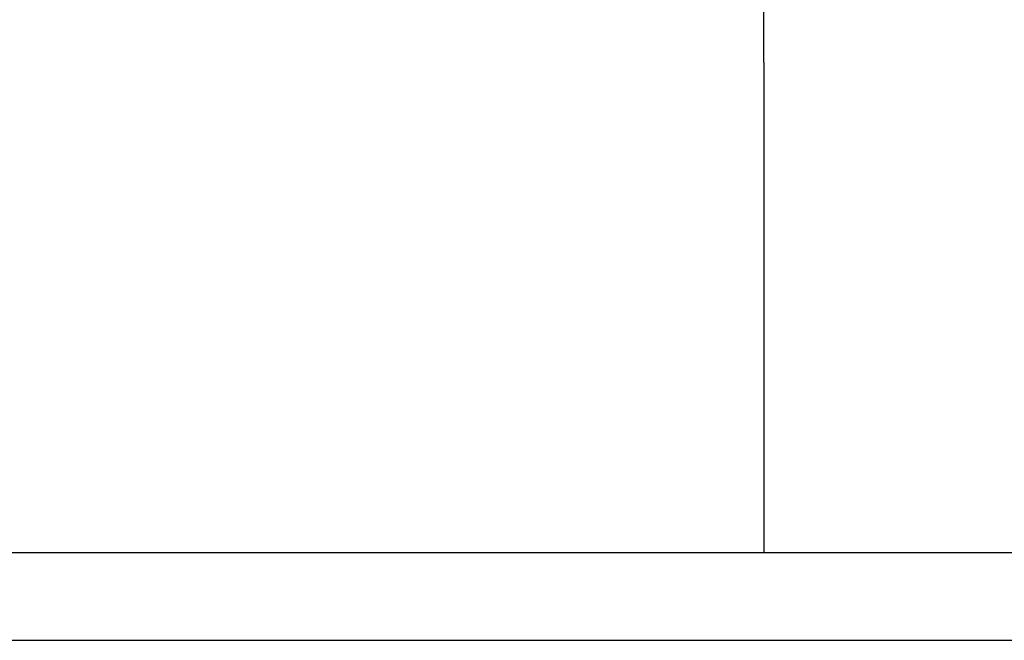
# Model space of a CAD drawing. Units: inches. Extents: x -15677 to -5895, y -3837 to 6541.
# Drawn here: x -12130 to -11700, y 3536 to 3806 of the extents above; entities that cross this region are included whole.
import ezdxf

# ---------------------------------------------------------------- set-up
doc = ezdxf.new("R2010")
doc.units = ezdxf.units.IN
doc.layers.add('Elverdal_UpDown', color=7, linetype='Continuous', true_color=0x585433)

msp = doc.modelspace()

# ---------------------------------------------------------------- linework, layer by layer
at = {"layer": 'Elverdal_UpDown'}
for points in [[(-11805.12, 3787.74), (-11805.12, 3859.03), (-11805.12, 3930.33), (-11805.12, 4001.62)], [(-11805.12, 3787.74), (-11805.12, 3716.45), (-11805.12, 3645.15), (-11805.12, 3573.86)], [(-12129.89, 3573.86), (-12299.95, 3573.86), (-12470.01, 3573.85), (-12640.07, 3573.85)], [(-11884.61, 3573.86), (-11966.37, 3573.86), (-12048.13, 3573.86), (-12129.89, 3573.86)], [(-11790.65, 3573.86), (-11821.97, 3573.86), (-11853.29, 3573.86), (-11884.61, 3573.86)], [(-11767.13, 3573.86), (-11774.97, 3573.86), (-11782.81, 3573.86), (-11790.65, 3573.86)], [(-11761.27, 3573.86), (-11763.22, 3573.86), (-11765.18, 3573.86), (-11767.13, 3573.86)], [(-11759.77, 3573.86), (-11760.27, 3573.86), (-11760.77, 3573.86), (-11761.27, 3573.86)], [(-11758.69, 3573.86), (-11759.05, 3573.86), (-11759.41, 3573.86), (-11759.77, 3573.86)], [(-11756.91, 3573.86), (-11757.5, 3573.86), (-11758.09, 3573.86), (-11758.69, 3573.86)], [(-11749.26, 3573.86), (-11751.81, 3573.86), (-11754.36, 3573.86), (-11756.91, 3573.86)], [(-11741.06, 3573.86), (-11743.79, 3573.86), (-11746.53, 3573.86), (-11749.26, 3573.86)], [(-11732.37, 3573.86), (-11735.27, 3573.86), (-11738.16, 3573.86), (-11741.06, 3573.86)], [(-11723.34, 3573.86), (-11726.35, 3573.86), (-11729.36, 3573.86), (-11732.37, 3573.86)], [(-11714.08, 3573.86), (-11717.17, 3573.86), (-11720.25, 3573.86), (-11723.34, 3573.86)], [(-11704.77, 3573.86), (-11707.87, 3573.86), (-11710.98, 3573.86), (-11714.08, 3573.86)], [(-11695.55, 3573.86), (-11698.62, 3573.86), (-11701.69, 3573.86), (-11704.77, 3573.86)], [(-12640.07, 3535.73), (-12470.01, 3535.73), (-12299.95, 3535.74), (-12129.89, 3535.74)], [(-12129.89, 3535.74), (-12048.13, 3535.74), (-11966.37, 3535.74), (-11884.61, 3535.74)], [(-11884.61, 3535.74), (-11853.29, 3535.74), (-11821.97, 3535.74), (-11790.65, 3535.74)], [(-11790.65, 3535.74), (-11782.81, 3535.74), (-11774.97, 3535.74), (-11767.13, 3535.74)], [(-11767.13, 3535.74), (-11765.17, 3535.74), (-11763.22, 3535.74), (-11761.27, 3535.74)], [(-11761.27, 3535.74), (-11760.77, 3535.74), (-11760.27, 3535.74), (-11759.77, 3535.74)], [(-11759.77, 3535.74), (-11759.41, 3535.74), (-11759.05, 3535.74), (-11758.69, 3535.74)], [(-11758.69, 3535.74), (-11758.09, 3535.74), (-11757.5, 3535.74), (-11756.9, 3535.74)], [(-11756.9, 3535.74), (-11754.36, 3535.74), (-11751.81, 3535.74), (-11749.26, 3535.74)], [(-11749.26, 3535.74), (-11746.53, 3535.74), (-11743.79, 3535.74), (-11741.06, 3535.74)], [(-11741.06, 3535.74), (-11738.16, 3535.74), (-11735.27, 3535.74), (-11732.37, 3535.74)], [(-11732.37, 3535.74), (-11729.36, 3535.74), (-11726.35, 3535.74), (-11723.34, 3535.74)], [(-11723.34, 3535.74), (-11720.25, 3535.74), (-11717.17, 3535.74), (-11714.08, 3535.74)], [(-11714.08, 3535.74), (-11710.98, 3535.74), (-11707.87, 3535.74), (-11704.77, 3535.74)], [(-11704.77, 3535.74), (-11701.69, 3535.74), (-11698.62, 3535.74), (-11695.54, 3535.74)]]:
    msp.add_open_spline(points, degree=3, dxfattribs=at)

doc.saveas('drawing.dxf')
